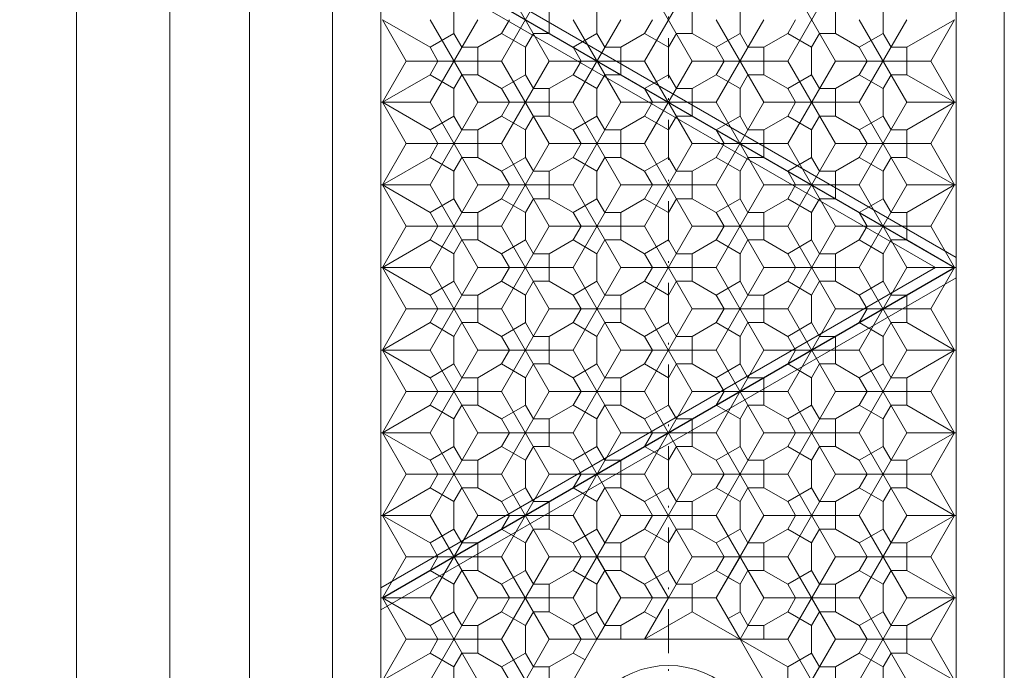
# Model space of a CAD drawing. Units: millimetres. Extents: x -95 to 102, y 226 to 506.
# Drawn here: x -32 to 30, y 316 to 357 of the extents above; entities that cross this region are included whole.
import ezdxf
from ezdxf.enums import TextEntityAlignment as Align

# ---------------------------------------------------------------- set-up
doc = ezdxf.new("R2010")
doc.units = ezdxf.units.MM
doc.header["$LTSCALE"] = 5
doc.linetypes.add('AUSGEZOGEN', pattern=[0])
doc.linetypes.add('DASHDOT', pattern=[1, 0.5, -0.25, 0, -0.25])
for name, color, linetype, true_color in [('Heißkanal', 56, 'Continuous', 0x808000), ('Layer0', 9, 'Continuous', 0xc0c0c0), ('Layer70', 136, 'Continuous', 0x008080), ('Layer9', 9, 'Continuous', 0xc0c0c0)]:
    doc.layers.add(name, color=color, linetype=linetype, true_color=true_color)
doc.styles.add('Arial', font='arial.ttf')
doc.dimstyles.new('ISO-25', dxfattribs={"dimtxt": 2.5, "dimasz": 2.5, "dimexe": 1.25, "dimexo": 0.625, "dimtad": 1, "dimtxsty": 'Standard', "dimcen": 2.5, "dimadec": 0, "dimazin": 0, "dimtfac": 1, "dimtmove": 0, "dimatfit": 3, "dimfxl": 1, "dimarcsym": 0})

# ---------------------------------------------------------------- blocks, each defined once
blk = doc.blocks.new('RHOMBUS1_nNn03')
at = {"layer": 'Heißkanal', "color": 56, "linetype": 'AUSGEZOGEN', "lineweight": 18, "true_color": 0x808000}
for p, q in [((-4.908, 356.044), (-4.908, 357.766)), ((1.057, 357.766), (1.057, 356.044)), ((4.039, 356.044), (4.039, 357.766)), ((10.003, 356.044), (10.003, 357.766)), ((12.985, 356.044), (12.985, 357.766)), ((18.95, 356.044), (18.95, 357.766)), ((21.932, 356.044), (21.932, 357.766)), ((-6.399, 355.183), (-9.381, 356.905)), ((-1.926, 356.044), (-1.429, 356.905)), ((7.021, 356.044), (7.518, 356.905)), ((15.968, 356.044), (16.465, 356.905)), ((26.405, 356.905), (23.423, 355.183)), ((-4.908, 356.044), (-6.399, 355.183)), ((-4.908, 356.044), (-4.411, 355.183)), ((-1.926, 356.044), (-3.417, 355.183)), ((-0.434, 355.183), (-1.926, 356.044)), ((-0.434, 355.183), (0.063, 356.044)), ((1.057, 356.044), (0.063, 356.044)), ((2.548, 355.183), (1.057, 356.044)), ((4.039, 356.044), (2.548, 355.183)), ((4.039, 356.044), (4.536, 355.183)), ((7.021, 356.044), (5.53, 355.183)), ((8.512, 355.183), (7.021, 356.044)), ((8.512, 355.183), (9.009, 356.044)), ((10.003, 356.044), (9.009, 356.044)), ((11.494, 355.183), (10.003, 356.044)), ((12.985, 356.044), (11.494, 355.183)), ((12.985, 356.044), (13.482, 355.183)), ((15.968, 356.044), (14.477, 355.183)), ((17.459, 355.183), (15.968, 356.044)), ((17.459, 355.183), (17.956, 356.044)), ((18.95, 356.044), (17.956, 356.044)), ((20.441, 355.183), (18.95, 356.044)), ((21.932, 356.044), (20.441, 355.183)), ((21.932, 356.044), (22.429, 355.183)), ((-6.399, 355.183), (-5.902, 354.322)), ((-3.417, 355.183), (-4.411, 355.183)), ((-3.417, 353.461), (-3.417, 355.183)), ((-0.434, 353.461), (-0.434, 355.183)), ((2.548, 355.183), (3.045, 354.322)), ((5.53, 355.183), (4.536, 355.183)), ((5.53, 355.183), (5.53, 353.461)), ((8.512, 353.461), (8.512, 355.183)), ((11.494, 355.183), (11.991, 354.322)), ((14.477, 355.183), (13.482, 355.183)), ((14.477, 355.183), (14.477, 353.461)), ((17.459, 353.461), (17.459, 355.183)), ((20.441, 355.183), (20.938, 354.322)), ((23.423, 355.183), (22.429, 355.183)), ((23.423, 353.461), (23.423, 355.183)), ((-6.399, 353.461), (-5.902, 354.322)), ((2.548, 353.461), (3.045, 354.322)), ((11.494, 353.461), (11.991, 354.322)), ((20.441, 353.461), (20.938, 354.322)), ((-6.399, 353.461), (-9.381, 351.74)), ((-4.908, 352.601), (-6.399, 353.461)), ((-4.908, 352.601), (-4.411, 353.461)), ((-3.417, 353.461), (-4.411, 353.461)), ((-1.926, 352.601), (-3.417, 353.461)), ((-0.434, 353.461), (-1.926, 352.601)), ((-0.434, 353.461), (0.063, 352.601)), ((2.548, 353.461), (1.057, 352.601)), ((4.039, 352.601), (2.548, 353.461)), ((4.039, 352.601), (4.536, 353.461)), ((5.53, 353.461), (4.536, 353.461)), ((7.021, 352.601), (5.53, 353.461)), ((8.512, 353.461), (7.021, 352.601)), ((8.512, 353.461), (9.009, 352.601)), ((11.494, 353.461), (10.003, 352.601)), ((12.985, 352.601), (11.494, 353.461)), ((12.985, 352.601), (13.482, 353.461)), ((14.477, 353.461), (13.482, 353.461)), ((15.968, 352.601), (14.477, 353.461)), ((17.459, 353.461), (15.968, 352.601)), ((17.459, 353.461), (17.956, 352.601)), ((20.441, 353.461), (18.95, 352.601)), ((21.932, 352.601), (20.441, 353.461)), ((21.932, 352.601), (22.429, 353.461)), ((23.423, 353.461), (22.429, 353.461)), ((26.405, 351.74), (23.423, 353.461)), ((-4.908, 352.601), (-4.908, 350.879)), ((-1.926, 352.601), (-1.429, 351.74)), ((1.057, 352.601), (0.063, 352.601)), ((1.057, 352.601), (1.057, 350.879)), ((4.039, 352.601), (4.039, 350.879)), ((7.021, 352.601), (7.518, 351.74)), ((10.003, 352.601), (9.009, 352.601)), ((10.003, 350.879), (10.003, 352.601)), ((12.985, 352.601), (12.985, 350.879)), ((15.968, 352.601), (16.465, 351.74)), ((18.95, 352.601), (17.956, 352.601)), ((18.95, 350.879), (18.95, 352.601)), ((21.932, 352.601), (21.932, 350.879)), ((-6.399, 350.018), (-9.381, 351.74)), ((-1.926, 350.879), (-1.429, 351.74)), ((7.021, 350.879), (7.518, 351.74)), ((15.968, 350.879), (16.465, 351.74)), ((26.405, 351.74), (23.423, 350.018)), ((-4.908, 350.879), (-6.399, 350.018)), ((-4.908, 350.879), (-4.411, 350.018)), ((-1.926, 350.879), (-3.417, 350.018)), ((-0.434, 350.018), (-1.926, 350.879)), ((-0.434, 350.018), (0.063, 350.879)), ((1.057, 350.879), (0.063, 350.879)), ((2.548, 350.018), (1.057, 350.879)), ((4.039, 350.879), (2.548, 350.018)), ((4.039, 350.879), (4.536, 350.018)), ((7.021, 350.879), (5.53, 350.018)), ((8.512, 350.018), (7.021, 350.879)), ((8.512, 350.018), (9.009, 350.879)), ((10.003, 350.879), (9.009, 350.879)), ((11.494, 350.018), (10.003, 350.879)), ((12.985, 350.879), (11.494, 350.018)), ((12.985, 350.879), (13.482, 350.018)), ((15.968, 350.879), (14.477, 350.018)), ((17.459, 350.018), (15.968, 350.879)), ((17.459, 350.018), (17.956, 350.879)), ((18.95, 350.879), (17.956, 350.879)), ((20.441, 350.018), (18.95, 350.879)), ((21.932, 350.879), (20.441, 350.018)), ((21.932, 350.879), (22.429, 350.018)), ((-6.399, 350.018), (-5.902, 349.157)), ((-3.417, 350.018), (-4.411, 350.018)), ((-3.417, 348.296), (-3.417, 350.018)), ((-0.434, 350.018), (-0.434, 348.296)), ((2.548, 350.018), (3.045, 349.157)), ((5.53, 350.018), (4.536, 350.018)), ((5.53, 350.018), (5.53, 348.296)), ((8.512, 350.018), (8.512, 348.296)), ((11.494, 350.018), (11.991, 349.157)), ((14.477, 350.018), (13.482, 350.018)), ((14.477, 350.018), (14.477, 348.296)), ((17.459, 350.018), (17.459, 348.296)), ((20.441, 350.018), (20.938, 349.157)), ((23.423, 350.018), (22.429, 350.018)), ((23.423, 348.296), (23.423, 350.018)), ((-6.399, 348.296), (-5.902, 349.157)), ((2.548, 348.296), (3.045, 349.157)), ((11.494, 348.296), (11.991, 349.157)), ((20.441, 348.296), (20.938, 349.157)), ((-6.399, 348.296), (-9.381, 346.574)), ((-4.908, 347.435), (-6.399, 348.296)), ((-4.908, 347.435), (-4.411, 348.296)), ((-3.417, 348.296), (-4.411, 348.296)), ((-1.926, 347.435), (-3.417, 348.296)), ((-0.434, 348.296), (-1.926, 347.435)), ((-0.434, 348.296), (0.063, 347.435)), ((2.548, 348.296), (1.057, 347.435)), ((4.039, 347.435), (2.548, 348.296)), ((4.039, 347.435), (4.536, 348.296)), ((5.53, 348.296), (4.536, 348.296)), ((7.021, 347.435), (5.53, 348.296)), ((8.512, 348.296), (7.021, 347.435)), ((8.512, 348.296), (9.009, 347.435)), ((11.494, 348.296), (10.003, 347.435)), ((12.985, 347.435), (11.494, 348.296)), ((12.985, 347.435), (13.482, 348.296)), ((14.477, 348.296), (13.482, 348.296)), ((15.968, 347.435), (14.477, 348.296)), ((17.459, 348.296), (15.968, 347.435)), ((17.459, 348.296), (17.956, 347.435)), ((20.441, 348.296), (18.95, 347.435)), ((21.932, 347.435), (20.441, 348.296)), ((21.932, 347.435), (22.429, 348.296)), ((23.423, 348.296), (22.429, 348.296)), ((26.405, 346.574), (23.423, 348.296)), ((-4.908, 345.713), (-4.908, 347.435)), ((-1.926, 347.435), (-1.429, 346.574)), ((1.057, 347.435), (0.063, 347.435)), ((1.057, 347.435), (1.057, 345.713)), ((4.039, 345.713), (4.039, 347.435)), ((7.021, 347.435), (7.518, 346.574)), ((10.003, 347.435), (9.009, 347.435)), ((10.003, 345.713), (10.003, 347.435)), ((12.985, 345.713), (12.985, 347.435)), ((15.968, 347.435), (16.465, 346.574)), ((18.95, 347.435), (17.956, 347.435)), ((18.95, 345.713), (18.95, 347.435)), ((21.932, 345.713), (21.932, 347.435)), ((-6.399, 344.853), (-9.381, 346.574)), ((-1.926, 345.713), (-1.429, 346.574)), ((7.021, 345.713), (7.518, 346.574)), ((15.968, 345.713), (16.465, 346.574)), ((26.405, 346.574), (23.423, 344.853)), ((-4.908, 345.713), (-6.399, 344.853)), ((-4.908, 345.713), (-4.411, 344.853)), ((-1.926, 345.713), (-3.417, 344.853)), ((-0.434, 344.853), (-1.926, 345.713)), ((-0.434, 344.853), (0.063, 345.713)), ((1.057, 345.713), (0.063, 345.713)), ((2.548, 344.853), (1.057, 345.713)), ((4.039, 345.713), (2.548, 344.853)), ((4.039, 345.713), (4.536, 344.853)), ((7.021, 345.713), (5.53, 344.853)), ((8.512, 344.853), (7.021, 345.713)), ((8.512, 344.853), (9.009, 345.713)), ((10.003, 345.713), (9.009, 345.713)), ((11.494, 344.853), (10.003, 345.713)), ((12.985, 345.713), (11.494, 344.853)), ((12.985, 345.713), (13.482, 344.853)), ((15.968, 345.713), (14.477, 344.853)), ((17.459, 344.853), (15.968, 345.713)), ((17.459, 344.853), (17.956, 345.713)), ((18.95, 345.713), (17.956, 345.713)), ((20.441, 344.853), (18.95, 345.713)), ((21.932, 345.713), (20.441, 344.853)), ((21.932, 345.713), (22.429, 344.853)), ((-6.399, 344.853), (-5.902, 343.992)), ((-3.417, 344.853), (-4.411, 344.853)), ((-3.417, 343.131), (-3.417, 344.853)), ((-0.434, 343.131), (-0.434, 344.853)), ((2.548, 344.853), (3.045, 343.992)), ((5.53, 344.853), (4.536, 344.853)), ((5.53, 344.853), (5.53, 343.131)), ((8.512, 343.131), (8.512, 344.853)), ((11.494, 344.853), (11.991, 343.992)), ((14.477, 344.853), (13.482, 344.853)), ((14.477, 344.853), (14.477, 343.131)), ((17.459, 343.131), (17.459, 344.853)), ((20.441, 344.853), (20.938, 343.992)), ((23.423, 344.853), (22.429, 344.853)), ((23.423, 343.131), (23.423, 344.853)), ((-6.399, 343.131), (-5.902, 343.992)), ((2.548, 343.131), (3.045, 343.992)), ((11.494, 343.131), (11.991, 343.992)), ((20.441, 343.131), (20.938, 343.992)), ((-6.399, 343.131), (-9.381, 341.409)), ((-4.908, 342.27), (-6.399, 343.131)), ((-4.908, 342.27), (-4.411, 343.131)), ((-3.417, 343.131), (-4.411, 343.131)), ((-1.926, 342.27), (-3.417, 343.131)), ((-0.434, 343.131), (-1.926, 342.27)), ((-0.434, 343.131), (0.063, 342.27)), ((2.548, 343.131), (1.057, 342.27)), ((4.039, 342.27), (2.548, 343.131)), ((4.039, 342.27), (4.536, 343.131)), ((5.53, 343.131), (4.536, 343.131)), ((7.021, 342.27), (5.53, 343.131)), ((8.512, 343.131), (7.021, 342.27)), ((8.512, 343.131), (9.009, 342.27)), ((11.494, 343.131), (10.003, 342.27)), ((12.985, 342.27), (11.494, 343.131)), ((12.985, 342.27), (13.482, 343.131)), ((14.477, 343.131), (13.482, 343.131)), ((15.968, 342.27), (14.477, 343.131)), ((17.459, 343.131), (15.968, 342.27)), ((17.459, 343.131), (17.956, 342.27)), ((20.441, 343.131), (18.95, 342.27)), ((21.932, 342.27), (20.441, 343.131)), ((21.932, 342.27), (22.429, 343.131)), ((23.423, 343.131), (22.429, 343.131)), ((-4.908, 342.27), (-4.908, 340.548)), ((-1.926, 342.27), (-1.429, 341.409)), ((1.057, 342.27), (0.063, 342.27)), ((1.057, 342.27), (1.057, 340.548)), ((4.039, 342.27), (4.039, 340.548)), ((7.021, 342.27), (7.518, 341.409)), ((10.003, 342.27), (9.009, 342.27)), ((10.003, 340.548), (10.003, 342.27)), ((12.985, 342.27), (12.985, 340.548)), ((15.968, 342.27), (16.465, 341.409)), ((18.95, 342.27), (17.956, 342.27)), ((18.95, 340.548), (18.95, 342.27)), ((21.932, 342.27), (21.932, 340.548)), ((-6.399, 339.687), (-9.381, 341.409)), ((-1.926, 340.548), (-1.429, 341.409)), ((7.021, 340.548), (7.518, 341.409)), ((15.968, 340.548), (16.465, 341.409)), ((26.405, 341.409), (23.423, 339.687)), ((-4.908, 340.548), (-6.399, 339.687)), ((-4.908, 340.548), (-4.411, 339.687)), ((-1.926, 340.548), (-3.417, 339.687)), ((-0.434, 339.687), (-1.926, 340.548)), ((-0.434, 339.687), (0.063, 340.548)), ((1.057, 340.548), (0.063, 340.548)), ((2.548, 339.687), (1.057, 340.548)), ((4.039, 340.548), (2.548, 339.687)), ((4.039, 340.548), (4.536, 339.687)), ((7.021, 340.548), (5.53, 339.687)), ((8.512, 339.687), (7.021, 340.548)), ((8.512, 339.687), (9.009, 340.548)), ((10.003, 340.548), (9.009, 340.548)), ((11.494, 339.687), (10.003, 340.548)), ((12.985, 340.548), (11.494, 339.687)), ((12.985, 340.548), (13.482, 339.687)), ((15.968, 340.548), (14.477, 339.687)), ((17.459, 339.687), (15.968, 340.548)), ((17.459, 339.687), (17.956, 340.548)), ((18.95, 340.548), (17.956, 340.548)), ((20.441, 339.687), (18.95, 340.548)), ((21.932, 340.548), (20.441, 339.687)), ((21.932, 340.548), (22.429, 339.687)), ((-6.399, 339.687), (-5.902, 338.826)), ((-3.417, 339.687), (-4.411, 339.687)), ((-3.417, 337.965), (-3.417, 339.687)), ((-0.434, 339.687), (-0.434, 337.965)), ((2.548, 339.687), (3.045, 338.826)), ((5.53, 339.687), (4.536, 339.687)), ((5.53, 339.687), (5.53, 337.965)), ((8.512, 339.687), (8.512, 337.965)), ((11.494, 339.687), (11.991, 338.826)), ((14.477, 339.687), (13.482, 339.687)), ((14.477, 339.687), (14.477, 337.965)), ((17.459, 339.687), (17.459, 337.965)), ((20.441, 339.687), (20.938, 338.826)), ((23.423, 339.687), (22.429, 339.687)), ((23.423, 337.965), (23.423, 339.687)), ((-6.399, 337.965), (-5.902, 338.826)), ((2.548, 337.965), (3.045, 338.826)), ((11.494, 337.965), (11.991, 338.826)), ((20.441, 337.965), (20.938, 338.826)), ((-6.399, 337.965), (-9.381, 336.244)), ((-4.908, 337.105), (-6.399, 337.965)), ((-4.908, 337.105), (-4.411, 337.965)), ((-3.417, 337.965), (-4.411, 337.965)), ((-1.926, 337.105), (-3.417, 337.965)), ((-0.434, 337.965), (-1.926, 337.105)), ((-0.434, 337.965), (0.063, 337.105)), ((2.548, 337.965), (1.057, 337.105)), ((4.039, 337.105), (2.548, 337.965)), ((4.039, 337.105), (4.536, 337.965)), ((5.53, 337.965), (4.536, 337.965)), ((7.021, 337.105), (5.53, 337.965)), ((8.512, 337.965), (7.021, 337.105)), ((8.512, 337.965), (9.009, 337.105)), ((11.494, 337.965), (10.003, 337.105)), ((12.985, 337.105), (11.494, 337.965)), ((12.985, 337.105), (13.482, 337.965)), ((14.477, 337.965), (13.482, 337.965)), ((15.968, 337.105), (14.477, 337.965)), ((17.459, 337.965), (15.968, 337.105)), ((17.459, 337.965), (17.956, 337.105)), ((20.441, 337.965), (18.95, 337.105)), ((21.932, 337.105), (20.441, 337.965)), ((21.932, 337.105), (22.429, 337.965)), ((23.423, 337.965), (22.429, 337.965)), ((26.405, 336.244), (23.423, 337.965)), ((-4.908, 335.383), (-4.908, 337.105)), ((-1.926, 337.105), (-1.429, 336.244)), ((1.057, 337.105), (0.063, 337.105)), ((1.057, 337.105), (1.057, 335.383)), ((4.039, 335.383), (4.039, 337.105)), ((7.021, 337.105), (7.518, 336.244)), ((10.003, 337.105), (9.009, 337.105)), ((10.003, 335.383), (10.003, 337.105)), ((12.985, 335.383), (12.985, 337.105)), ((15.968, 337.105), (16.465, 336.244)), ((18.95, 337.105), (17.956, 337.105)), ((18.95, 335.383), (18.95, 337.105)), ((21.932, 335.383), (21.932, 337.105)), ((-6.399, 334.522), (-9.381, 336.244)), ((-1.926, 335.383), (-1.429, 336.244)), ((7.021, 335.383), (7.518, 336.244)), ((15.968, 335.383), (16.465, 336.244)), ((26.405, 336.244), (23.423, 334.522)), ((-4.908, 335.383), (-6.399, 334.522)), ((-4.908, 335.383), (-4.411, 334.522)), ((-1.926, 335.383), (-3.417, 334.522)), ((-0.434, 334.522), (-1.926, 335.383)), ((-0.434, 334.522), (0.063, 335.383)), ((1.057, 335.383), (0.063, 335.383)), ((2.548, 334.522), (1.057, 335.383)), ((4.039, 335.383), (2.548, 334.522)), ((4.039, 335.383), (4.536, 334.522)), ((7.021, 335.383), (5.53, 334.522)), ((8.512, 334.522), (7.021, 335.383)), ((8.512, 334.522), (9.009, 335.383)), ((10.003, 335.383), (9.009, 335.383)), ((11.494, 334.522), (10.003, 335.383)), ((12.985, 335.383), (11.494, 334.522)), ((12.985, 335.383), (13.482, 334.522)), ((15.968, 335.383), (14.477, 334.522)), ((17.459, 334.522), (15.968, 335.383)), ((17.459, 334.522), (17.956, 335.383)), ((18.95, 335.383), (17.956, 335.383)), ((20.441, 334.522), (18.95, 335.383)), ((21.932, 335.383), (20.441, 334.522)), ((21.932, 335.383), (22.429, 334.522)), ((-6.399, 334.522), (-5.902, 333.661)), ((-3.417, 334.522), (-4.411, 334.522)), ((-3.417, 332.8), (-3.417, 334.522)), ((-0.434, 332.8), (-0.434, 334.522)), ((2.548, 334.522), (3.045, 333.661)), ((5.53, 334.522), (4.536, 334.522)), ((5.53, 334.522), (5.53, 332.8)), ((8.512, 332.8), (8.512, 334.522)), ((11.494, 334.522), (11.991, 333.661)), ((14.477, 334.522), (13.482, 334.522)), ((14.477, 334.522), (14.477, 332.8)), ((17.459, 332.8), (17.459, 334.522)), ((20.441, 334.522), (20.938, 333.661)), ((23.423, 334.522), (22.429, 334.522)), ((23.423, 332.8), (23.423, 334.522)), ((-6.399, 332.8), (-5.902, 333.661)), ((2.548, 332.8), (3.045, 333.661)), ((11.494, 332.8), (11.991, 333.661)), ((20.441, 332.8), (20.938, 333.661)), ((-6.399, 332.8), (-9.381, 331.078)), ((-4.908, 331.939), (-6.399, 332.8)), ((-4.908, 331.939), (-4.411, 332.8)), ((-3.417, 332.8), (-4.411, 332.8)), ((-1.926, 331.939), (-3.417, 332.8)), ((-0.434, 332.8), (-1.926, 331.939)), ((-0.434, 332.8), (0.063, 331.939)), ((2.548, 332.8), (1.057, 331.939)), ((4.039, 331.939), (2.548, 332.8)), ((4.039, 331.939), (4.536, 332.8)), ((5.53, 332.8), (4.536, 332.8)), ((7.021, 331.939), (5.53, 332.8)), ((8.512, 332.8), (7.021, 331.939)), ((8.512, 332.8), (9.009, 331.939)), ((11.494, 332.8), (10.003, 331.939)), ((12.985, 331.939), (11.494, 332.8)), ((12.985, 331.939), (13.482, 332.8)), ((14.477, 332.8), (13.482, 332.8)), ((15.968, 331.939), (14.477, 332.8)), ((17.459, 332.8), (15.968, 331.939)), ((17.459, 332.8), (17.956, 331.939)), ((20.441, 332.8), (18.95, 331.939)), ((21.932, 331.939), (20.441, 332.8)), ((21.932, 331.939), (22.429, 332.8)), ((23.423, 332.8), (22.429, 332.8)), ((26.405, 331.078), (23.423, 332.8)), ((-4.908, 331.939), (-4.908, 330.217)), ((-1.926, 331.939), (-1.429, 331.078)), ((1.057, 331.939), (0.063, 331.939)), ((1.057, 331.939), (1.057, 330.217)), ((4.039, 331.939), (4.039, 330.217)), ((7.021, 331.939), (7.518, 331.078)), ((10.003, 331.939), (9.009, 331.939)), ((10.003, 330.217), (10.003, 331.939)), ((12.985, 331.939), (12.985, 330.217)), ((15.968, 331.939), (16.465, 331.078)), ((18.95, 331.939), (17.956, 331.939)), ((18.95, 330.217), (18.95, 331.939)), ((21.932, 331.939), (21.932, 330.217)), ((-6.399, 329.357), (-9.381, 331.078)), ((-1.926, 330.217), (-1.429, 331.078)), ((7.021, 330.217), (7.518, 331.078)), ((15.968, 330.217), (16.465, 331.078)), ((26.405, 331.078), (23.423, 329.357)), ((-4.908, 330.217), (-6.399, 329.357)), ((-4.908, 330.217), (-4.411, 329.357)), ((-1.926, 330.217), (-3.417, 329.357)), ((-0.434, 329.357), (-1.926, 330.217)), ((-0.434, 329.357), (0.063, 330.217)), ((1.057, 330.217), (0.063, 330.217)), ((2.548, 329.357), (1.057, 330.217)), ((4.039, 330.217), (2.548, 329.357)), ((4.039, 330.217), (4.536, 329.357)), ((7.021, 330.217), (5.53, 329.357)), ((8.512, 329.357), (7.021, 330.217)), ((8.512, 329.357), (9.009, 330.217)), ((10.003, 330.217), (9.009, 330.217)), ((11.494, 329.357), (10.003, 330.217)), ((12.985, 330.217), (11.494, 329.357)), ((12.985, 330.217), (13.482, 329.357)), ((15.968, 330.217), (14.477, 329.357)), ((17.459, 329.357), (15.968, 330.217)), ((17.459, 329.357), (17.956, 330.217)), ((18.95, 330.217), (17.956, 330.217)), ((20.441, 329.357), (18.95, 330.217)), ((21.932, 330.217), (20.441, 329.357)), ((21.932, 330.217), (22.429, 329.357)), ((-6.399, 329.357), (-5.902, 328.496)), ((-3.417, 329.357), (-4.411, 329.357)), ((-3.417, 327.635), (-3.417, 329.357)), ((-0.434, 329.357), (-0.434, 327.635)), ((2.548, 329.357), (3.045, 328.496)), ((5.53, 329.357), (4.536, 329.357)), ((5.53, 329.357), (5.53, 327.635)), ((8.512, 329.357), (8.512, 327.635)), ((11.494, 329.357), (11.991, 328.496)), ((14.477, 329.357), (13.482, 329.357)), ((14.477, 329.357), (14.477, 327.635)), ((17.459, 329.357), (17.459, 327.635)), ((20.441, 329.357), (20.938, 328.496)), ((23.423, 329.357), (22.429, 329.357)), ((23.423, 327.635), (23.423, 329.357)), ((-6.399, 327.635), (-5.902, 328.496)), ((2.548, 327.635), (3.045, 328.496)), ((11.494, 327.635), (11.991, 328.496)), ((20.441, 327.635), (20.938, 328.496)), ((-6.399, 327.635), (-9.381, 325.913)), ((-4.908, 326.774), (-6.399, 327.635)), ((-4.908, 326.774), (-4.411, 327.635)), ((-3.417, 327.635), (-4.411, 327.635)), ((-1.926, 326.774), (-3.417, 327.635)), ((-0.434, 327.635), (-1.926, 326.774)), ((-0.434, 327.635), (0.063, 326.774)), ((2.548, 327.635), (1.057, 326.774)), ((4.039, 326.774), (2.548, 327.635)), ((4.039, 326.774), (4.536, 327.635)), ((5.53, 327.635), (4.536, 327.635)), ((7.021, 326.774), (5.53, 327.635)), ((8.512, 327.635), (7.021, 326.774)), ((8.512, 327.635), (9.009, 326.774)), ((11.494, 327.635), (10.003, 326.774)), ((12.985, 326.774), (11.494, 327.635)), ((12.985, 326.774), (13.482, 327.635)), ((14.477, 327.635), (13.482, 327.635)), ((15.968, 326.774), (14.477, 327.635)), ((17.459, 327.635), (15.968, 326.774)), ((17.459, 327.635), (17.956, 326.774)), ((20.441, 327.635), (18.95, 326.774)), ((21.932, 326.774), (20.441, 327.635)), ((21.932, 326.774), (22.429, 327.635)), ((23.423, 327.635), (22.429, 327.635)), ((26.405, 325.913), (23.423, 327.635)), ((-4.908, 325.052), (-4.908, 326.774)), ((-1.926, 326.774), (-1.429, 325.913)), ((1.057, 326.774), (0.063, 326.774)), ((1.057, 326.774), (1.057, 325.052)), ((4.039, 325.052), (4.039, 326.774)), ((7.021, 326.774), (7.518, 325.913)), ((10.003, 326.774), (9.009, 326.774)), ((10.003, 325.052), (10.003, 326.774)), ((12.985, 325.052), (12.985, 326.774)), ((15.968, 326.774), (16.465, 325.913)), ((18.95, 326.774), (17.956, 326.774)), ((18.95, 325.052), (18.95, 326.774)), ((21.932, 325.052), (21.932, 326.774)), ((-6.399, 324.191), (-9.381, 325.913)), ((-1.926, 325.052), (-1.429, 325.913)), ((7.021, 325.052), (7.518, 325.913)), ((15.968, 325.052), (16.465, 325.913)), ((26.405, 325.913), (23.423, 324.191)), ((-4.908, 325.052), (-6.399, 324.191)), ((-4.908, 325.052), (-4.411, 324.191)), ((-1.926, 325.052), (-3.417, 324.191)), ((-0.434, 324.191), (-1.926, 325.052)), ((-0.434, 324.191), (0.063, 325.052)), ((1.057, 325.052), (0.063, 325.052)), ((2.548, 324.191), (1.057, 325.052)), ((4.039, 325.052), (2.548, 324.191)), ((4.039, 325.052), (4.536, 324.191)), ((7.021, 325.052), (5.53, 324.191)), ((8.512, 324.191), (7.021, 325.052)), ((8.512, 324.191), (9.009, 325.052)), ((10.003, 325.052), (9.009, 325.052)), ((11.494, 324.191), (10.003, 325.052)), ((12.985, 325.052), (11.494, 324.191)), ((12.985, 325.052), (13.482, 324.191)), ((15.968, 325.052), (14.477, 324.191)), ((17.459, 324.191), (15.968, 325.052)), ((17.459, 324.191), (17.956, 325.052)), ((18.95, 325.052), (17.956, 325.052)), ((20.441, 324.191), (18.95, 325.052)), ((21.932, 325.052), (20.441, 324.191)), ((21.932, 325.052), (22.429, 324.191)), ((-6.399, 324.191), (-5.902, 323.33)), ((-3.417, 324.191), (-4.411, 324.191)), ((-3.417, 322.469), (-3.417, 324.191)), ((-0.434, 322.469), (-0.434, 324.191)), ((2.548, 324.191), (3.045, 323.33)), ((5.53, 324.191), (4.536, 324.191)), ((5.53, 324.191), (5.53, 322.469)), ((8.512, 322.469), (8.512, 324.191)), ((11.494, 324.191), (11.991, 323.33)), ((14.477, 324.191), (13.482, 324.191)), ((14.477, 324.191), (14.477, 322.469)), ((17.459, 322.469), (17.459, 324.191)), ((20.441, 324.191), (20.938, 323.33)), ((23.423, 324.191), (22.429, 324.191)), ((23.423, 322.469), (23.423, 324.191)), ((-6.399, 322.469), (-5.902, 323.33)), ((2.548, 322.469), (3.045, 323.33)), ((11.494, 322.469), (11.991, 323.33)), ((20.441, 322.469), (20.938, 323.33)), ((-6.399, 322.469), (-9.381, 320.748)), ((-4.908, 321.609), (-6.399, 322.469)), ((-4.908, 321.609), (-4.411, 322.469)), ((-3.417, 322.469), (-4.411, 322.469)), ((-1.926, 321.609), (-3.417, 322.469)), ((-0.434, 322.469), (-1.926, 321.609)), ((-0.434, 322.469), (0.063, 321.609)), ((2.548, 322.469), (1.057, 321.609)), ((4.039, 321.609), (2.548, 322.469)), ((4.039, 321.609), (4.536, 322.469)), ((5.53, 322.469), (4.536, 322.469)), ((7.021, 321.609), (5.53, 322.469)), ((8.512, 322.469), (7.021, 321.609)), ((8.512, 322.469), (9.009, 321.609)), ((11.494, 322.469), (10.003, 321.609)), ((12.985, 321.609), (11.494, 322.469)), ((12.985, 321.609), (13.482, 322.469)), ((14.477, 322.469), (13.482, 322.469)), ((15.968, 321.609), (14.477, 322.469)), ((17.459, 322.469), (15.968, 321.609)), ((17.459, 322.469), (17.956, 321.609)), ((20.441, 322.469), (18.95, 321.609)), ((21.932, 321.609), (20.441, 322.469)), ((21.932, 321.609), (22.429, 322.469)), ((23.423, 322.469), (22.429, 322.469)), ((26.405, 320.748), (23.423, 322.469)), ((-4.908, 321.609), (-4.908, 319.887)), ((-1.926, 321.609), (-1.429, 320.748)), ((1.057, 321.609), (0.063, 321.609)), ((1.057, 321.609), (1.057, 319.887)), ((7.021, 321.609), (7.518, 320.748)), ((10.003, 321.609), (9.009, 321.609)), ((10.003, 319.887), (10.003, 321.609)), ((15.968, 321.609), (16.465, 320.748)), ((18.95, 321.609), (17.956, 321.609)), ((18.95, 319.887), (18.95, 321.609)), ((21.932, 321.609), (21.932, 319.887)), ((-6.399, 319.026), (-9.381, 320.748)), ((-1.926, 319.887), (-1.429, 320.748)), ((26.405, 320.748), (23.423, 319.026)), ((-4.908, 319.887), (-6.399, 319.026)), ((-4.908, 319.887), (-4.411, 319.026)), ((-1.926, 319.887), (-3.417, 319.026)), ((-0.434, 319.026), (-1.926, 319.887)), ((-0.434, 319.026), (0.063, 319.887)), ((17.459, 319.026), (17.956, 319.887)), ((18.95, 319.887), (17.956, 319.887)), ((20.441, 319.026), (18.95, 319.887)), ((21.932, 319.887), (20.441, 319.026)), ((21.932, 319.887), (22.429, 319.026)), ((-6.399, 319.026), (-5.902, 318.165)), ((-3.417, 319.026), (-4.411, 319.026)), ((-3.417, 317.304), (-3.417, 319.026)), ((-0.434, 319.026), (-0.434, 317.304)), ((17.459, 319.026), (17.459, 317.304)), ((20.441, 319.026), (20.938, 318.165)), ((23.423, 319.026), (22.429, 319.026)), ((23.423, 317.304), (23.423, 319.026)), ((-6.399, 317.304), (-5.902, 318.165)), ((20.441, 317.304), (20.938, 318.165)), ((-6.399, 317.304), (-9.381, 315.582)), ((-4.908, 316.443), (-6.399, 317.304)), ((-4.908, 316.443), (-4.411, 317.304)), ((-3.417, 317.304), (-4.411, 317.304)), ((-1.926, 316.443), (-3.417, 317.304)), ((-0.434, 317.304), (-1.926, 316.443)), ((-0.434, 317.304), (0.063, 316.443)), ((17.459, 317.304), (17.956, 316.443)), ((20.441, 317.304), (18.95, 316.443)), ((21.932, 316.443), (20.441, 317.304)), ((21.932, 316.443), (22.429, 317.304)), ((23.423, 317.304), (22.429, 317.304)), ((26.405, 315.582), (23.423, 317.304)), ((-4.908, 314.721), (-4.908, 316.443)), ((-1.926, 316.443), (-1.429, 315.582)), ((18.95, 316.443), (17.956, 316.443)), ((18.95, 314.721), (18.95, 316.443)), ((21.932, 314.721), (21.932, 316.443))]:
    blk.add_line(p, q, dxfattribs=at)
at = {"layer": 'Heißkanal', "color": 136, "linetype": 'AUSGEZOGEN', "lineweight": 18, "true_color": 0x008080}
blk.add_line((26.405, 341.409), (23.423, 343.131), dxfattribs=at)
at = {"layer": 'Layer9', "color": 136, "linetype": 'AUSGEZOGEN', "lineweight": 18, "true_color": 0x008080}
for p, q in [((-1.926, 359.488), (1.057, 354.322)), ((1.057, 359.488), (-1.926, 354.322)), ((10.003, 359.488), (7.021, 354.322)), ((10.003, 354.322), (7.021, 359.488)), ((18.95, 359.488), (15.968, 354.322)), ((18.95, 354.322), (15.968, 359.488)), ((-7.89, 354.322), (-9.381, 356.905)), ((-3.417, 356.905), (-6.399, 351.74)), ((-6.399, 356.905), (-3.417, 351.74)), ((5.53, 356.905), (2.548, 351.74)), ((5.53, 351.74), (2.548, 356.905)), ((14.477, 356.905), (11.494, 351.74)), ((11.494, 356.905), (14.477, 351.74)), ((23.423, 356.905), (20.441, 351.74)), ((20.441, 356.905), (23.423, 351.74)), ((24.914, 354.322), (26.405, 356.905)), ((-9.381, 351.74), (-7.89, 354.322)), ((-7.89, 354.322), (-1.926, 354.322)), ((1.057, 354.322), (-1.926, 349.157)), ((-1.926, 354.322), (1.057, 349.157)), ((7.021, 354.322), (1.057, 354.322)), ((10.003, 354.322), (7.021, 349.157)), ((10.003, 349.157), (7.021, 354.322)), ((10.003, 354.322), (15.968, 354.322)), ((18.95, 354.322), (15.968, 349.157)), ((18.95, 349.157), (15.968, 354.322)), ((18.95, 354.322), (24.914, 354.322)), ((26.405, 351.74), (24.914, 354.322)), ((-6.399, 351.74), (-9.48, 351.74)), ((-9.381, 351.74), (-7.89, 349.157)), ((-6.399, 351.74), (-3.417, 346.574)), ((-3.417, 351.74), (-6.399, 346.574)), ((-3.417, 351.74), (2.548, 351.74)), ((5.53, 351.74), (2.548, 346.574)), ((5.53, 346.574), (2.548, 351.74)), ((11.494, 351.74), (5.53, 351.74)), ((11.494, 351.74), (14.477, 346.574)), ((14.477, 351.74), (11.494, 346.574)), ((20.441, 351.74), (14.477, 351.74)), ((20.441, 351.74), (23.423, 346.574)), ((23.423, 351.74), (20.441, 346.574)), ((23.423, 351.74), (26.505, 351.74)), ((26.405, 351.74), (24.914, 349.157)), ((-7.89, 349.157), (-9.381, 346.574)), ((-7.89, 349.157), (-1.926, 349.157)), ((-1.926, 349.157), (1.057, 343.992)), ((1.057, 349.157), (-1.926, 343.992)), ((7.021, 349.157), (1.057, 349.157)), ((10.003, 349.157), (7.021, 343.992)), ((10.003, 343.992), (7.021, 349.157)), ((10.003, 349.157), (15.968, 349.157)), ((18.95, 349.157), (15.968, 343.992)), ((18.95, 343.992), (15.968, 349.157)), ((18.95, 349.157), (24.914, 349.157)), ((24.914, 349.157), (26.405, 346.574)), ((-6.399, 346.574), (-9.48, 346.574)), ((-7.89, 343.992), (-9.381, 346.574)), ((-3.417, 346.574), (-6.399, 341.409)), ((-6.399, 346.574), (-3.417, 341.409)), ((-3.417, 346.574), (2.548, 346.574)), ((5.53, 346.574), (2.548, 341.409)), ((5.53, 341.409), (2.548, 346.574)), ((11.494, 346.574), (5.53, 346.574)), ((14.477, 346.574), (11.494, 341.409)), ((11.494, 346.574), (14.477, 341.409)), ((20.441, 346.574), (14.477, 346.574)), ((23.423, 346.574), (20.441, 341.409)), ((20.441, 346.574), (23.423, 341.409)), ((26.505, 346.574), (23.423, 346.574)), ((24.914, 343.992), (26.405, 346.574)), ((-9.381, 341.409), (-7.89, 343.992)), ((-7.89, 343.992), (-1.926, 343.992)), ((1.057, 343.992), (-1.926, 338.826)), ((-1.926, 343.992), (1.057, 338.826)), ((7.021, 343.992), (1.057, 343.992)), ((10.003, 343.992), (7.021, 338.826)), ((10.003, 338.826), (7.021, 343.992)), ((10.003, 343.992), (15.968, 343.992)), ((18.95, 343.992), (15.968, 338.826)), ((18.95, 338.826), (15.968, 343.992)), ((18.95, 343.992), (24.914, 343.992)), ((26.405, 341.409), (24.914, 343.992)), ((-6.399, 341.409), (-9.48, 341.409)), ((-9.381, 341.409), (-7.89, 338.826)), ((-6.399, 341.409), (-3.417, 336.244)), ((-3.417, 341.409), (-6.399, 336.244)), ((-3.417, 341.409), (2.548, 341.409)), ((5.53, 341.409), (2.548, 336.244)), ((5.53, 336.244), (2.548, 341.409)), ((11.494, 341.409), (5.53, 341.409)), ((11.494, 341.409), (14.477, 336.244)), ((14.477, 341.409), (11.494, 336.244)), ((20.441, 341.409), (14.477, 341.409)), ((20.441, 341.409), (23.423, 336.244)), ((23.423, 341.409), (20.441, 336.244)), ((23.423, 341.409), (26.505, 341.409)), ((26.405, 341.409), (24.914, 338.826)), ((-7.89, 338.826), (-9.381, 336.244)), ((-7.89, 338.826), (-1.926, 338.826)), ((-1.926, 338.826), (1.057, 333.661)), ((1.057, 338.826), (-1.926, 333.661)), ((7.021, 338.826), (1.057, 338.826)), ((10.003, 338.826), (7.021, 333.661)), ((10.003, 333.661), (7.021, 338.826)), ((10.003, 338.826), (15.968, 338.826)), ((18.95, 338.826), (15.968, 333.661)), ((18.95, 333.661), (15.968, 338.826)), ((18.95, 338.826), (24.914, 338.826)), ((24.914, 338.826), (26.405, 336.244)), ((-6.399, 336.244), (-9.48, 336.244)), ((-7.89, 333.661), (-9.381, 336.244)), ((-3.417, 336.244), (-6.399, 331.078)), ((-6.399, 336.244), (-3.417, 331.078)), ((-3.417, 336.244), (2.548, 336.244)), ((5.53, 336.244), (2.548, 331.078)), ((5.53, 331.078), (2.548, 336.244)), ((11.494, 336.244), (5.53, 336.244)), ((14.477, 336.244), (11.494, 331.078)), ((11.494, 336.244), (14.477, 331.078)), ((20.441, 336.244), (14.477, 336.244)), ((23.423, 336.244), (20.441, 331.078)), ((20.441, 336.244), (23.423, 331.078)), ((26.505, 336.244), (23.423, 336.244)), ((24.914, 333.661), (26.405, 336.244)), ((-9.381, 331.078), (-7.89, 333.661)), ((-7.89, 333.661), (-1.926, 333.661)), ((1.057, 333.661), (-1.926, 328.496)), ((-1.926, 333.661), (1.057, 328.496)), ((7.021, 333.661), (1.057, 333.661)), ((10.003, 333.661), (7.021, 328.496)), ((10.003, 328.496), (7.021, 333.661)), ((10.003, 333.661), (15.968, 333.661)), ((18.95, 333.661), (15.968, 328.496)), ((18.95, 328.496), (15.968, 333.661)), ((18.95, 333.661), (24.914, 333.661)), ((26.405, 331.078), (24.914, 333.661)), ((-6.399, 331.078), (-9.48, 331.078)), ((-9.381, 331.078), (-7.89, 328.496)), ((-6.399, 331.078), (-3.417, 325.913)), ((-3.417, 331.078), (-6.399, 325.913)), ((-3.417, 331.078), (2.548, 331.078)), ((5.53, 331.078), (2.548, 325.913)), ((5.53, 325.913), (2.548, 331.078)), ((11.494, 331.078), (5.53, 331.078)), ((11.494, 331.078), (14.477, 325.913)), ((14.477, 331.078), (11.494, 325.913)), ((20.441, 331.078), (14.477, 331.078)), ((20.441, 331.078), (23.423, 325.913)), ((23.423, 331.078), (20.441, 325.913)), ((23.423, 331.078), (26.505, 331.078)), ((26.405, 331.078), (24.914, 328.496)), ((-7.89, 328.496), (-9.381, 325.913)), ((-7.89, 328.496), (-1.926, 328.496)), ((-1.926, 328.496), (1.057, 323.33)), ((1.057, 328.496), (-1.926, 323.33)), ((7.021, 328.496), (1.057, 328.496)), ((10.003, 328.496), (7.021, 323.33)), ((10.003, 323.33), (7.021, 328.496)), ((10.003, 328.496), (15.968, 328.496)), ((18.95, 328.496), (15.968, 323.33)), ((18.95, 323.33), (15.968, 328.496)), ((18.95, 328.496), (24.914, 328.496)), ((24.914, 328.496), (26.405, 325.913)), ((-6.399, 325.913), (-9.48, 325.913)), ((-7.89, 323.33), (-9.381, 325.913)), ((-3.417, 325.913), (-6.399, 320.748)), ((-6.399, 325.913), (-3.417, 320.748)), ((-3.417, 325.913), (2.548, 325.913)), ((5.53, 325.913), (2.548, 320.748)), ((5.53, 320.748), (2.548, 325.913)), ((11.494, 325.913), (5.53, 325.913)), ((14.477, 325.913), (11.494, 320.748)), ((11.494, 325.913), (14.477, 320.748)), ((20.441, 325.913), (14.477, 325.913)), ((23.423, 325.913), (20.441, 320.748)), ((20.441, 325.913), (23.423, 320.748)), ((26.505, 325.913), (23.423, 325.913)), ((24.914, 323.33), (26.405, 325.913)), ((-9.381, 320.748), (-7.89, 323.33)), ((-7.89, 323.33), (-1.926, 323.33)), ((1.057, 323.33), (-1.926, 318.165)), ((-1.926, 323.33), (1.057, 318.165)), ((7.021, 323.33), (1.057, 323.33)), ((8.512, 320.748), (7.021, 323.33)), ((8.512, 320.748), (10.003, 323.33)), ((10.003, 323.33), (15.968, 323.33)), ((18.95, 323.33), (15.968, 318.165)), ((18.95, 318.165), (15.968, 323.33)), ((18.95, 323.33), (24.914, 323.33)), ((26.405, 320.748), (24.914, 323.33)), ((-6.399, 320.748), (-9.48, 320.748)), ((-9.381, 320.748), (-7.89, 318.165)), ((-6.399, 320.748), (-3.417, 315.582)), ((-3.417, 320.748), (-6.399, 315.582)), ((-3.417, 320.748), (2.548, 320.748)), ((11.494, 320.748), (5.53, 320.748)), ((20.441, 320.748), (14.477, 320.748)), ((20.441, 320.748), (23.423, 315.582)), ((23.423, 320.748), (20.441, 315.582)), ((23.423, 320.748), (26.505, 320.748)), ((26.405, 320.748), (24.914, 318.165)), ((-7.89, 318.165), (-9.381, 315.582)), ((-7.89, 318.165), (-1.926, 318.165)), ((-1.926, 318.165), (-0.434, 315.582)), ((1.057, 318.165), (-1.926, 313)), ((18.95, 313), (15.968, 318.165)), ((18.95, 318.165), (17.459, 315.582)), ((18.95, 318.165), (24.914, 318.165)), ((24.914, 318.165), (26.405, 315.582))]:
    blk.add_line(p, q, dxfattribs=at)
blk = doc.blocks.new('*D5')
at = {"layer": 'Layer70', "color": 136, "linetype": 'AUSGEZOGEN', "lineweight": 18, "true_color": 0x008080}
for p, q in [((8.512, 459.814), (-19.112, 459.814)), ((-18.183, 457.314), (-17.683, 459.814)), ((-17.683, 459.814), (-17.183, 457.314)), ((-17.683, 310.814), (-17.683, 459.814)), ((-18.183, 457.314), (-17.183, 457.314)), ((-17.183, 313.314), (-18.183, 313.314)), ((-17.683, 310.814), (-18.183, 313.314)), ((-17.183, 313.314), (-17.683, 310.814)), ((8.512, 310.814), (-19.112, 310.814))]:
    blk.add_line(p, q, dxfattribs=at)
at = {"layer": 'Layer70', "color": 136, "linetype": 'AUSGEZOGEN', "lineweight": 18, "true_color": 0x008080, "style": 'Arial', "width": 1.167894}
blk.add_text('149', height=2.5, rotation=90, dxfattribs=at).set_placement((-18.683, 382.731), (-18.683, 389.528), align=Align.FIT)
blk = doc.blocks.new('_Closed')
at = {"color": 0, "linetype": 'ByBlock', "lineweight": -2}
for p, q in [((-1, 0.166667), (0, 0)), ((-1, 0.166667), (-1, -0.166667)), ((0, 0), (-1, -0.166667)), ((0, 0), (-1, 0))]:
    blk.add_line(p, q, dxfattribs=at)
blk = doc.blocks.new('*D7')
at = {"layer": 'Layer70', "color": 136, "linetype": 'AUSGEZOGEN', "lineweight": 18, "true_color": 0x008080}
for p, q in [((-9.381, 470.542), (-24.101, 470.542)), ((-23.173, 468.042), (-22.673, 470.542)), ((-22.673, 470.542), (-22.173, 468.042)), ((-22.673, 300.086), (-22.673, 470.542)), ((-23.173, 468.042), (-22.173, 468.042)), ((-22.173, 302.586), (-23.173, 302.586)), ((-22.673, 300.086), (-23.173, 302.586)), ((-22.173, 302.586), (-22.673, 300.086)), ((-9.381, 300.086), (-24.101, 300.086))]:
    blk.add_line(p, q, dxfattribs=at)
at = {"layer": 'Layer70', "color": 136, "linetype": 'AUSGEZOGEN', "lineweight": 18, "true_color": 0x008080, "style": 'Arial', "width": 1.216986}
blk.add_text('170.5', height=2.5, rotation=90, dxfattribs=at).set_placement((-23.673, 381.362), (-23.673, 391.986), align=Align.FIT)
blk = doc.blocks.new('*D8')
at = {"layer": 'Layer70', "color": 136, "linetype": 'AUSGEZOGEN', "lineweight": 18, "true_color": 0x008080}
for p, q in [((-9.988, 474.814), (-29.943, 474.814)), ((-29.014, 472.314), (-28.514, 474.814)), ((-28.514, 474.814), (-28.014, 472.314)), ((-28.514, 295.814), (-28.514, 474.814)), ((-29.014, 472.314), (-28.014, 472.314)), ((-28.014, 298.314), (-29.014, 298.314)), ((-28.514, 295.814), (-29.014, 298.314)), ((-28.014, 298.314), (-28.514, 295.814)), ((-9.988, 295.814), (-29.943, 295.814))]:
    blk.add_line(p, q, dxfattribs=at)
at = {"layer": 'Layer70', "color": 136, "linetype": 'AUSGEZOGEN', "lineweight": 18, "true_color": 0x008080, "style": 'Arial', "width": 1.167894}
blk.add_text('179', height=2.5, rotation=90, dxfattribs=at).set_placement((-29.514, 382.503), (-29.514, 389.3), align=Align.FIT)

msp = doc.modelspace()

# ---------------------------------------------------------------- linework, layer by layer
at = {"layer": 'Heißkanal', "color": 56, "linetype": 'DASHDOT', "lineweight": 18, "true_color": 0x808000}
msp.add_line((8.512, 478.15), (8.512, 294.593), dxfattribs=at)
at = {"layer": 'Heißkanal', "color": 56, "linetype": 'AUSGEZOGEN', "lineweight": 18, "true_color": 0x808000}
for p, q in [((4.039, 321.608), (3.293, 322.039)), ((4.039, 321.608), (4.536, 322.469)), ((12.985, 321.608), (12.24, 322.039)), ((12.985, 321.608), (13.482, 322.469)), ((4.039, 321.608), (4.039, 319.887)), ((12.985, 321.608), (12.985, 319.887)), ((1.057, 320.748), (1.057, 319.887)), ((7.021, 319.887), (7.518, 320.748)), ((10.003, 320.748), (10.003, 319.887)), ((15.968, 319.887), (16.465, 320.748)), ((1.057, 319.887), (0.063, 319.887)), ((2.548, 319.026), (1.057, 319.887)), ((4.039, 319.887), (2.548, 319.026)), ((4.039, 319.887), (4.536, 319.026)), ((7.021, 319.887), (5.53, 319.026)), ((7.767, 319.456), (7.021, 319.887)), ((10.003, 319.887), (7.021, 318.165)), ((15.968, 316.443), (10.003, 319.887)), ((12.985, 319.887), (12.24, 319.456)), ((12.985, 319.887), (13.482, 319.026)), ((15.968, 319.887), (14.477, 319.026)), ((17.459, 319.026), (15.968, 319.887)), ((17.459, 319.026), (17.956, 319.887)), ((2.548, 319.026), (3.045, 318.165)), ((5.53, 319.026), (4.536, 319.026)), ((5.53, 319.026), (5.53, 318.165)), ((8.512, 319.026), (8.512, 317.304)), ((14.477, 319.026), (13.482, 319.026)), ((14.477, 319.026), (14.477, 318.165)), ((17.459, 319.026), (17.459, 317.304)), ((2.548, 317.304), (3.045, 318.165)), ((2.548, 317.304), (1.057, 316.443)), ((3.293, 316.874), (2.548, 317.304)), ((17.459, 317.304), (15.968, 316.443)), ((17.459, 317.304), (17.956, 316.443)), ((1.057, 316.443), (0.063, 316.443)), ((1.057, 316.443), (1.057, 315.582)), ((15.968, 316.443), (15.968, 313))]:
    msp.add_line(p, q, dxfattribs=at)
at = {"layer": 'Layer0', "color": 9, "linetype": 'AUSGEZOGEN', "lineweight": 18, "true_color": 0xc0c0c0}
for p, q in [((-12.488, 472.314), (-12.488, 298.314)), ((29.512, 472.314), (29.512, 298.314))]:
    msp.add_line(p, q, dxfattribs=at)
at = {"layer": 'Layer0', "color": 136, "linetype": 'AUSGEZOGEN', "lineweight": 18, "true_color": 0x008080}
for p, q in [((-8.181, 362.07), (26.505, 342.044)), ((-9.48, 361.435), (25.205, 341.409)), ((-9.48, 321.383), (25.205, 341.409)), ((-9.48, 319.997), (26.505, 340.774))]:
    msp.add_line(p, q, dxfattribs=at)
at = {"layer": 'Layer9', "color": 136, "linetype": 'AUSGEZOGEN', "lineweight": 18, "true_color": 0x008080}
for p, q in [((-9.48, 300.086), (-9.48, 470.542)), ((26.505, 470.542), (26.505, 300.086)), ((4.039, 323.33), (2.548, 320.748)), ((4.039, 323.33), (5.53, 320.748)), ((12.985, 323.33), (11.494, 320.748)), ((12.985, 323.33), (14.477, 320.748)), ((-0.434, 320.748), (1.057, 318.165)), ((2.548, 320.748), (-0.434, 320.748)), ((2.548, 320.748), (4.039, 318.165)), ((4.039, 318.165), (5.53, 320.748)), ((5.53, 320.748), (11.494, 320.748)), ((8.512, 320.748), (7.021, 318.165)), ((11.494, 320.748), (12.985, 318.165)), ((12.985, 318.165), (14.477, 320.748)), ((14.477, 320.748), (17.459, 320.748)), ((17.459, 320.748), (15.968, 318.165)), ((17.459, 320.748), (18.95, 318.165)), ((-1.926, 313), (1.057, 318.165)), ((-0.434, 310.417), (4.039, 318.165)), ((4.039, 318.165), (1.057, 318.165)), ((4.039, 318.165), (12.985, 318.165)), ((12.985, 318.165), (17.459, 310.417)), ((15.968, 318.165), (12.986, 318.165)), ((15.968, 313), (18.95, 318.165)), ((18.95, 313), (15.968, 318.165))]:
    msp.add_line(p, q, dxfattribs=at)
at = {"layer": 'Layer9', "color": 136, "linetype": 'AUSGEZOGEN', "lineweight": 25, "true_color": 0x008080}
for p in [(-9.381, 362.07), (-9.381, 320.748)]:
    msp.add_line(p, (26.405, 341.409), dxfattribs=at)
at = {"layer": 'Layer9', "color": 9, "linetype": 'AUSGEZOGEN', "lineweight": 18, "true_color": 0xc0c0c0}
msp.add_circle((8.512, 310.814), 5.712, dxfattribs=at)

# ---------------------------------------------------------------- block references
msp.add_blockref('RHOMBUS1_nNn03', (0, 0))

# ---------------------------------------------------------------- dimensions: what is measured, and where the dimension line sits
at = {"layer": 'Layer70', "color": 136, "linetype": 'AUSGEZOGEN', "lineweight": 18, "true_color": 0x008080}
for base, p1, p2, picture, middle in [((-28.514, 474.814), (-9.988, 295.814), (-9.988, 474.814), '*D8', (-30.764, 385.901)), ((-17.683, 459.814), (8.512, 310.814), (8.512, 459.814), '*D5', (-19.933, 386.13))]:
    dim = msp.add_linear_dim(base=base, p1=p1, p2=p2, angle=90, dimstyle='ISO-25', override={"dimtxt": 2.5, "dimasz": 2.5, "dimexe": 1.785714, "dimgap": 0.357143, "dimtad": 1, "dimjust": 3, "dimdec": 2, "dimzin": 8, "dimpost": '<>', "dimtxsty": 'Arial', "dimblk1": 'Closed', "dimblk2": 'Closed', "dimsah": 1, "dimclrd": 136, "dimclre": 136, "dimclrt": 136, "dimadec": 2}, dxfattribs=at)
    dim.commit()
    dim.dimension.update_dxf_attribs({"geometry": picture, "text_midpoint": middle, "dimtype": 160, "text_rotation": 90})
dim = msp.add_linear_dim(base=(-22.673, 470.542), p1=(-9.381, 300.086), p2=(-9.381, 470.542), angle=90, text='170.5', dimstyle='ISO-25', override={"dimtxt": 2.5, "dimasz": 2.5, "dimexe": 1.785714, "dimgap": 0.357143, "dimtad": 1, "dimjust": 3, "dimdec": 2, "dimzin": 8, "dimtxsty": 'Arial', "dimblk1": 'Closed', "dimblk2": 'Closed', "dimsah": 1, "dimclrd": 136, "dimclre": 136, "dimclrt": 136, "dimadec": 2}, dxfattribs=at)
dim.commit()
dim.dimension.update_dxf_attribs({"geometry": '*D7', "text_midpoint": (-24.923, 386.674), "dimtype": 160, "text_rotation": 90})

doc.saveas('drawing.dxf')
